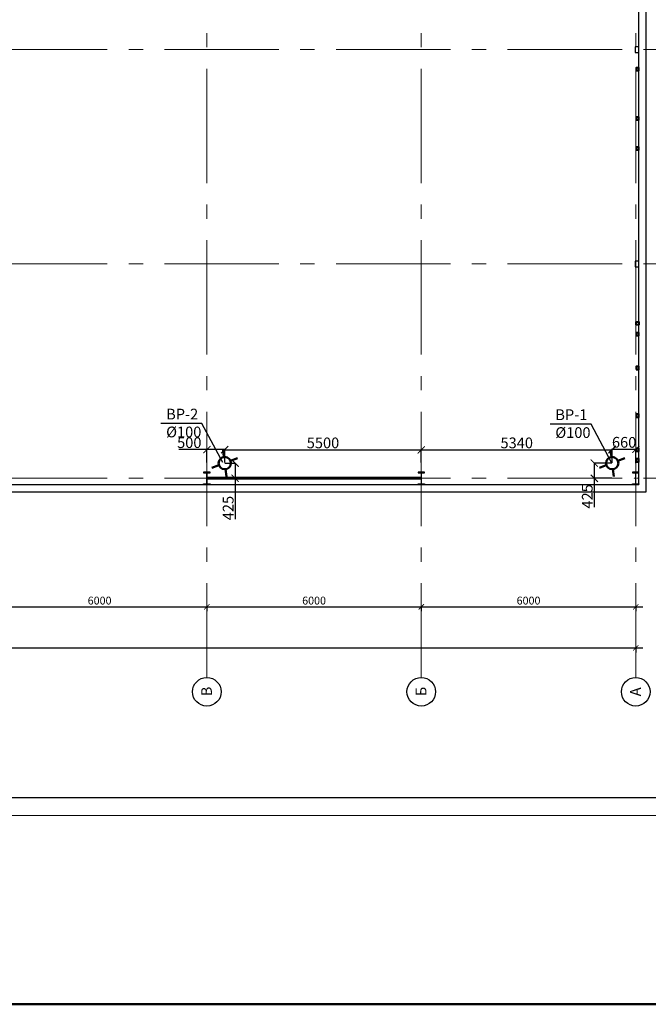
# Model space of a CAD drawing. Units: millimetres. Extents: x -169762482 to 40774, y -86404823 to 15228.
# Drawn here: x 16264 to 18022, y 4205 to 6961 of the extents above; entities that cross this region are included whole.
import ezdxf

# ---------------------------------------------------------------- set-up
doc = ezdxf.new("R2010")
doc.units = ezdxf.units.MM
for name, pattern in [('DASHDOT2', [12.7, 6.35, -3.175, 0, -3.175]), ('gost6', [12, 8, -1.5, 1, -1.5]), ('SOLID_LINE', [0])]:
    doc.linetypes.add(name, pattern=pattern)
doc.layers.add('0 VIEW0', color=7, linetype='Continuous')
for name, color, linetype, lineweight in [('ВОДА_Ном_пера__1', 7, 'Continuous', 13), ('ВОДА_Ном_пера__241', 7, 'Continuous', 80), ('К3', 30, 'Continuous', 50)]:
    doc.layers.add(name, color=color, linetype=linetype, lineweight=lineweight)
doc.styles.add('Arial', font='arial.ttf')
doc.styles.add('HELV', font='arial.ttf')
doc.styles.add('iso 300', font='isocpeur.ttf', dxfattribs={"height": 300})
doc.styles.add('Isocpeur 300', font='isocpeur.ttf', dxfattribs={"height": 300})
doc.styles.add('стиль1', font='isocpeur.ttf', dxfattribs={"height": 30})
doc.dimstyles.new('Йошкар', dxfattribs={"dimscale": 100, "dimtxt": 2.2, "dimasz": 1.5, "dimexe": 1.25, "dimexo": 0, "dimtad": 1, "dimdec": 0, "dimrnd": 0.001, "dimtxsty": 'Arial', "dimblk": 'ARCHTICK', "dimcen": 1.5, "dimdle": 2, "dimadec": 0, "dimazin": 2, "dimtfac": 0.75, "dimtdec": 0, "dimtmove": 1, "dimatfit": 3, "dimfxl": 1, "dimtolj": 1, "dimarcsym": 1})
doc.dimstyles.new('Копия ISO-25', dxfattribs={"dimtxt": 30, "dimasz": 20, "dimexe": 1.25, "dimexo": 0.625, "dimtad": 1, "dimdec": 0, "dimlfac": 10, "dimtxsty": 'стиль1', "dimblk": 'ARCHTICK', "dimcen": 2.5, "dimadec": 0, "dimazin": 0, "dimtfac": 1, "dimtdec": 0, "dimtmove": 0, "dimatfit": 3, "dimfxl": 1, "dimarcsym": 0})

# ---------------------------------------------------------------- blocks, each defined once
blk = doc.blocks.new('_ArchTick')
at = {"color": 0, "linetype": 'ByBlock', "const_width": 0.15}
blk.add_lwpolyline([(-0.5, -0.5), (0.5, 0.5)], dxfattribs=at)
blk = doc.blocks.new('*D351')
at = {"color": 0, "lineweight": -2, "ltscale": 400, "transparency": 16777216}
for p, q in [((50260, 5006), (50260, 4532)), ((50060, 4657), (56460, 4657)), ((56260, 4657), (56260, 4532))]:
    blk.add_line(p, q, dxfattribs=at)
at = {"layer": 'Defpoints', "color": 0, "ltscale": 400, "transparency": 16777216}
for p in [(50260, 5006), (56260, 4657), (56260, 4657)]:
    blk.add_point(p, dxfattribs=at)
at = {"color": 0, "lineweight": -2, "ltscale": 400, "transparency": 16777216, "xscale": 150, "yscale": 150, "zscale": 150, "rotation": 180}
blk.add_blockref('_ArchTick', (50260, 4657), dxfattribs=at)
at = {"color": 0, "lineweight": -2, "ltscale": 400, "transparency": 16777216, "xscale": 150, "yscale": 150, "zscale": 150}
blk.add_blockref('_ArchTick', (56260, 4657), dxfattribs=at)
at = {"color": 0, "lineweight": 20, "ltscale": 400, "transparency": 16777216, "insert": (53260, 4832), "char_height": 220, "attachment_point": 5, "style": 'Arial'}
blk.add_mtext('\\A1;6000', dxfattribs=at)
blk = doc.blocks.new('*D352')
at = {"color": 0, "lineweight": -2, "ltscale": 400, "transparency": 16777216}
for p, q in [((56060, 4657), (62460, 4657)), ((56260, 4657), (56260, 4532)), ((62260, 4657), (62260, 4532))]:
    blk.add_line(p, q, dxfattribs=at)
at = {"layer": 'Defpoints', "color": 0, "ltscale": 400, "transparency": 16777216}
for p in [(56260, 4657), (62260, 4657), (62260, 4657)]:
    blk.add_point(p, dxfattribs=at)
at = {"color": 0, "lineweight": -2, "ltscale": 400, "transparency": 16777216, "xscale": 150, "yscale": 150, "zscale": 150, "rotation": 180}
blk.add_blockref('_ArchTick', (56260, 4657), dxfattribs=at)
at = {"color": 0, "lineweight": -2, "ltscale": 400, "transparency": 16777216, "xscale": 150, "yscale": 150, "zscale": 150}
blk.add_blockref('_ArchTick', (62260, 4657), dxfattribs=at)
at = {"color": 0, "lineweight": 20, "ltscale": 400, "transparency": 16777216, "insert": (59260, 4832), "char_height": 220, "attachment_point": 5, "style": 'Arial'}
blk.add_mtext('\\A1;6000', dxfattribs=at)
blk = doc.blocks.new('*D353')
at = {"color": 0, "lineweight": -2, "ltscale": 400, "transparency": 16777216}
for p, q in [((62060, 4657), (68460, 4657)), ((62260, 4657), (62260, 4532)), ((68260, 4657), (68260, 4532))]:
    blk.add_line(p, q, dxfattribs=at)
at = {"layer": 'Defpoints', "color": 0, "ltscale": 400, "transparency": 16777216}
for p in [(62260, 4657), (68260, 4657), (68260, 4657)]:
    blk.add_point(p, dxfattribs=at)
at = {"color": 0, "lineweight": -2, "ltscale": 400, "transparency": 16777216, "xscale": 150, "yscale": 150, "zscale": 150, "rotation": 180}
blk.add_blockref('_ArchTick', (62260, 4657), dxfattribs=at)
at = {"color": 0, "lineweight": -2, "ltscale": 400, "transparency": 16777216, "xscale": 150, "yscale": 150, "zscale": 150}
blk.add_blockref('_ArchTick', (68260, 4657), dxfattribs=at)
at = {"color": 0, "lineweight": 20, "ltscale": 400, "transparency": 16777216, "insert": (65260, 4832), "char_height": 220, "attachment_point": 5, "style": 'Arial'}
blk.add_mtext('\\A1;6000', dxfattribs=at)
blk = doc.blocks.new('*D354')
at = {"color": 0, "lineweight": -2, "ltscale": 400, "transparency": 16777216}
for p, q in [((32260, 4378), (32260, 3381)), ((32060, 3506), (68460, 3506)), ((68260, 3545), (68260, 3381))]:
    blk.add_line(p, q, dxfattribs=at)
at = {"layer": 'Defpoints', "color": 0, "ltscale": 400, "transparency": 16777216}
for p in [(32260, 4378), (68260, 3545), (68260, 3506)]:
    blk.add_point(p, dxfattribs=at)
at = {"color": 0, "lineweight": -2, "ltscale": 400, "transparency": 16777216, "xscale": 150, "yscale": 150, "zscale": 150, "rotation": 180}
blk.add_blockref('_ArchTick', (32260, 3506), dxfattribs=at)
at = {"color": 0, "lineweight": -2, "ltscale": 400, "transparency": 16777216, "xscale": 150, "yscale": 150, "zscale": 150}
blk.add_blockref('_ArchTick', (68260, 3506), dxfattribs=at)
at = {"color": 0, "lineweight": 20, "ltscale": 400, "transparency": 16777216, "insert": (50260, 3680), "char_height": 220, "attachment_point": 5, "style": 'Arial'}
blk.add_mtext('\\A1;36000', dxfattribs=at)
blk = doc.blocks.new('A$C4BA46F86')
at = {"color": 212, "linetype": 'DASHDOT2', "lineweight": 20, "ltscale": 3}
blk.add_line((56, 0), (-56, 0), dxfattribs=at)
at = {"color": 0, "linetype": 'SOLID_LINE', "lineweight": 30}
for p, q in [((-6, 142.6), (-6, -142.6)), ((6, -142.6), (6, 142.6))]:
    blk.add_line(p, q, dxfattribs=at)
at = {"color": 212, "linetype": 'DASHDOT2', "lineweight": 20, "ltscale": 4}
blk.add_line((0, -175), (0, 175), dxfattribs=at)
at = {"color": 0, "lineweight": 30, "ltscale": 400}
for points in [[(18, 154.6), (90, 154.6), (90, 175), (-90, 175), (-90, 154.6), (-18, 154.6)], [(18, -154.6), (90, -154.6), (90, -175), (-90, -175), (-90, -154.6), (-18, -154.6)]]:
    blk.add_lwpolyline(points, dxfattribs=at)
at = {"color": 0, "linetype": 'SOLID_LINE', "lineweight": 30}
for centre, start, end in [((-18, 142.6), 0, 90), ((18, 142.6), 90, 180), ((-18, -142.6), 270, 0), ((18, -142.6), 180, 270)]:
    blk.add_arc(centre, 12, start, end, dxfattribs=at)
blk = doc.blocks.new('2623')
at = {"lineweight": 50}
for p, q in [((15093.2, 5837.2), (15090.6, 5857.7)), ((15111.5, 5826.4), (15130.9, 5833.5)), ((15079, 5814.1), (15059.8, 5806.4)), ((15097.5, 5802.8), (15100.1, 5782.2))]:
    blk.add_line(p, q, dxfattribs=at)
blk.add_circle((15095.4, 5820), 17.3, dxfattribs=at)
blk = doc.blocks.new('*D338')
at = {"color": 0, "lineweight": -2, "transparency": 16777216}
for p, q in [((17921.2, 5720.3), (17921.5, 5759.9)), ((17921.5, 5758.7), (17987.5, 5758.1)), ((17987.2, 5719.8), (17987.5, 5759.4))]:
    blk.add_line(p, q, dxfattribs=at)
at = {"layer": 'Defpoints', "color": 0, "transparency": 16777216}
for p in [(17987.5, 5758.1), (17921.2, 5719.7), (17987.2, 5719.2)]:
    blk.add_point(p, dxfattribs=at)
at = {"color": 0, "lineweight": -2, "transparency": 16777216, "xscale": 20, "yscale": 20, "zscale": 20}
for p, rotation in [((17921.5, 5758.7), 179.5285227702178), ((17987.5, 5758.1), 359.5285227702178)]:
    blk.add_blockref('_ArchTick', p, dxfattribs=dict(at, rotation=rotation))
at = {"color": 0, "transparency": 16777216, "insert": (17954.6, 5774), "char_height": 30, "attachment_point": 5, "rotation": 359.5285, "style": 'стиль1'}
blk.add_mtext('660', dxfattribs=at)
blk = doc.blocks.new('*D339')
at = {"color": 0, "lineweight": -2, "transparency": 16777216}
for p, q in [((17920.6, 5719.7), (17869.9, 5719.7)), ((17871.1, 5719.7), (17871.1, 5677.2)), ((17920.6, 5677.2), (17869.8, 5677.2)), ((17871.1, 5677.2), (17871.1, 5596))]:
    blk.add_line(p, q, dxfattribs=at)
at = {"layer": 'Defpoints', "color": 0, "transparency": 16777216}
for p in [(17921.2, 5719.7), (17871.1, 5677.2), (17921.2, 5677.2)]:
    blk.add_point(p, dxfattribs=at)
at = {"color": 0, "lineweight": -2, "transparency": 16777216, "xscale": 20, "yscale": 20, "zscale": 20}
for p, rotation in [((17871.1, 5719.7), 89.97642280580109), ((17871.1, 5677.2), 269.9764228058011)]:
    blk.add_blockref('_ArchTick', p, dxfattribs=dict(at, rotation=rotation))
at = {"color": 0, "transparency": 16777216, "insert": (17855.4, 5626.6), "char_height": 30, "attachment_point": 5, "rotation": 89.9764, "style": 'стиль1'}
blk.add_mtext('425', dxfattribs=at)
blk = doc.blocks.new('*D340')
at = {"color": 0, "lineweight": -2, "transparency": 16777216}
for p, q in [((17387.2, 5721.6), (17387.2, 5758)), ((17387.2, 5756.8), (17921.2, 5756.8)), ((17921.2, 5721.6), (17921.2, 5758))]:
    blk.add_line(p, q, dxfattribs=at)
at = {"layer": 'Defpoints', "color": 0, "transparency": 16777216}
for p in [(17921.2, 5756.8), (17387.2, 5720.9), (17921.2, 5720.9)]:
    blk.add_point(p, dxfattribs=at)
at = {"color": 0, "lineweight": -2, "transparency": 16777216, "xscale": 20, "yscale": 20, "zscale": 20, "rotation": 180}
blk.add_blockref('_ArchTick', (17387.2, 5756.8), dxfattribs=at)
at = {"color": 0, "lineweight": -2, "transparency": 16777216, "xscale": 20, "yscale": 20, "zscale": 20}
blk.add_blockref('_ArchTick', (17921.2, 5756.8), dxfattribs=at)
at = {"color": 0, "transparency": 16777216, "insert": (17654.2, 5772.4), "char_height": 30, "attachment_point": 5, "style": 'стиль1'}
blk.add_mtext('5340', dxfattribs=at)
blk = doc.blocks.new('*D377')
at = {"color": 0, "lineweight": -2, "transparency": 16777216}
for p, q in [((16837.2, 5721.6), (16837.2, 5758)), ((16837.2, 5756.8), (17387.2, 5756.8)), ((17387.2, 5721.6), (17387.2, 5758))]:
    blk.add_line(p, q, dxfattribs=at)
at = {"layer": 'Defpoints', "color": 0, "transparency": 16777216}
for p in [(17387.2, 5756.8), (16837.2, 5720.9), (17387.2, 5720.9)]:
    blk.add_point(p, dxfattribs=at)
at = {"color": 0, "lineweight": -2, "transparency": 16777216, "xscale": 20, "yscale": 20, "zscale": 20, "rotation": 180}
blk.add_blockref('_ArchTick', (16837.2, 5756.8), dxfattribs=at)
at = {"color": 0, "lineweight": -2, "transparency": 16777216, "xscale": 20, "yscale": 20, "zscale": 20}
blk.add_blockref('_ArchTick', (17387.2, 5756.8), dxfattribs=at)
at = {"color": 0, "transparency": 16777216, "insert": (17112.2, 5772.4), "char_height": 30, "attachment_point": 5, "style": 'стиль1'}
blk.add_mtext('5500', dxfattribs=at)
blk = doc.blocks.new('*D378')
at = {"color": 0, "lineweight": -2, "transparency": 16777216}
for p, q in [((16787.2, 5757.5), (16708.9, 5757.5)), ((16787.2, 5721.6), (16787.2, 5758.7)), ((16837.2, 5757.5), (16787.2, 5757.5)), ((16837.2, 5722.2), (16837.2, 5758.7))]:
    blk.add_line(p, q, dxfattribs=at)
at = {"layer": 'Defpoints', "color": 0, "transparency": 16777216}
for p in [(16787.2, 5757.5), (16787.2, 5720.9), (16837.2, 5721.6)]:
    blk.add_point(p, dxfattribs=at)
at = {"color": 0, "lineweight": -2, "transparency": 16777216, "xscale": 20, "yscale": 20, "zscale": 20, "rotation": 180}
blk.add_blockref('_ArchTick', (16787.2, 5757.5), dxfattribs=at)
at = {"color": 0, "lineweight": -2, "transparency": 16777216, "xscale": 20, "yscale": 20, "zscale": 20}
blk.add_blockref('_ArchTick', (16837.2, 5757.5), dxfattribs=at)
at = {"color": 0, "transparency": 16777216, "insert": (16738.1, 5773.1), "char_height": 30, "attachment_point": 5, "style": 'стиль1'}
blk.add_mtext('500', dxfattribs=at)
blk = doc.blocks.new('*D387')
at = {"color": 0, "lineweight": -2, "transparency": 16777216}
for p, q in [((16837.8, 5719.7), (16867.6, 5719.7)), ((16866.4, 5719.7), (16866.4, 5677.2)), ((16837.2, 5677.2), (16867.6, 5677.2)), ((16866.4, 5677.2), (16866.4, 5563.2))]:
    blk.add_line(p, q, dxfattribs=at)
at = {"layer": 'Defpoints', "color": 0, "transparency": 16777216}
for p in [(16837.2, 5719.7), (16836.6, 5677.2), (16866.4, 5677.2)]:
    blk.add_point(p, dxfattribs=at)
at = {"color": 0, "lineweight": -2, "transparency": 16777216, "xscale": 20, "yscale": 20, "zscale": 20}
for p, rotation in [((16866.4, 5719.7), 90), ((16866.4, 5677.2), 270)]:
    blk.add_blockref('_ArchTick', p, dxfattribs=dict(at, rotation=rotation))
at = {"color": 0, "transparency": 16777216, "insert": (16850.8, 5593.9), "char_height": 30, "attachment_point": 5, "rotation": 90, "style": 'стиль1'}
blk.add_mtext('425', dxfattribs=at)
blk = doc.blocks.new('233')
at = {"lineweight": 30, "ltscale": 400}
for p, q in [((35534.6, 38545), (31884.6, 38545)), ((31884.6, 38545), (31884.6, 14082.2)), ((35534.6, 38345), (32084.6, 38345)), ((32084.6, 38345), (32084.6, 14165)), ((68349.6, 19665), (68349.6, 25450)), ((68549.6, 19665), (68549.6, 25450)), ((68349.6, 11380), (68349.6, 19665)), ((68549.6, 11380), (68549.6, 19665)), ((31884.6, 14082.2), (38086.8, 7880)), ((32084.6, 14165), (38169.6, 8080)), ((68349.6, 9970), (68349.6, 11380)), ((68549.6, 9970), (68549.6, 11380)), ((68349.6, 8080), (68349.6, 9970)), ((68549.6, 8080), (68549.6, 9970)), ((38169.6, 8080), (68349.6, 8080)), ((68349.6, 8080), (68349.6, 8255)), ((68549.6, 7880), (68549.6, 8255)), ((38086.8, 7880), (68549.6, 7880))]:
    blk.add_line(p, q, dxfattribs=at)
at = {"color": 3, "lineweight": 60, "ltscale": 400}
blk.add_line((62253.6, 8255), (56265.6, 8255), dxfattribs=at)
at = {"color": 0, "lineweight": 30, "ltscale": 400}
for points in [[(68349.6, 20335), (68239.6, 20335), (68239.6, 20175), (68349.6, 20175)], [(68349.6, 14335), (68239.6, 14335), (68239.6, 14175), (68349.6, 14175)]]:
    blk.add_lwpolyline(points, close=True, dxfattribs=at)
at = {"color": 14, "lineweight": 40, "ltscale": 400}
for points in [[(68269.6, 19665), (68349.6, 19665), (68349.6, 19745), (68269.6, 19745)], [(68269.6, 18285), (68349.6, 18285), (68349.6, 18365), (68269.6, 18365)], [(68269.6, 12250), (68349.6, 12250), (68349.6, 12330), (68269.6, 12330)], [(68269.6, 11300), (68349.6, 11300), (68349.6, 11380), (68269.6, 11380)], [(68269.6, 9970), (68349.6, 9970), (68349.6, 10050), (68269.6, 10050)], [(68269.6, 9010), (68349.6, 9010), (68349.6, 9090), (68269.6, 9090)]]:
    blk.add_lwpolyline(points, close=True, dxfattribs=at)
at = {"color": 142, "lineweight": 40, "ltscale": 400}
for points in [[(68269.6, 17445), (68349.6, 17445), (68349.6, 17525), (68269.6, 17525)], [(68269.6, 12630), (68349.6, 12630), (68349.6, 12550), (68269.6, 12550)], [(68269.6, 8720), (68349.6, 8720), (68349.6, 8800), (68269.6, 8800)]]:
    blk.add_lwpolyline(points, close=True, dxfattribs=at)
at = {"layer": '0 VIEW0', "color": 212, "linetype": 'gost6', "lineweight": 18, "ltscale": 400}
for p, q in [((56259.6, 38916.9), (56259.6, 2680.1)), ((62259.6, 38916.9), (62259.6, 2680.1)), ((68259.6, 38916.9), (68259.6, 2680.1)), ((31074.7, 20255), (72796.1, 20255)), ((31074.7, 14255), (72796.1, 14255)), ((31074.7, 8255), (72796.1, 8255))]:
    blk.add_line(p, q, dxfattribs=at)
at = {"layer": '0 VIEW0', "color": 0, "lineweight": 30, "ltscale": 400}
for centre in [(56259.6, 2280.1), (62259.6, 2280.1), (68259.6, 2280.1)]:
    blk.add_circle(centre, 400, dxfattribs=at)
at = {"color": 0, "lineweight": 20, "ltscale": 400}
for p in [(56259.6, 8255), (62259.6, 8255), (68259.6, 8255)]:
    blk.add_blockref('A$C4BA46F86', p, dxfattribs=at)
at = {"layer": '0 VIEW0', "color": 0, "linetype": 'ByBlock', "lineweight": 100, "ltscale": 100, "style": 'HELV'}
for s, p in [('В', (56401.9, 2154)), ('Б', (62401.9, 2154)), ('А', (68401.9, 2154))]:
    blk.add_text(s, height=300, rotation=90, dxfattribs=at).set_placement(p)
at = {"color": 0, "lineweight": 20, "ltscale": 400}
for base, p1, p2, picture, middle in [((56259.6, 4656.8), (50259.6, 5006.4), (56259.6, 4656.8), '*D351', (53259.6, 4831.6)), ((62259.6, 4656.8), (56259.6, 4656.8), (62259.6, 4656.8), '*D352', (59259.6, 4831.6)), ((68259.6, 4656.8), (62259.6, 4656.8), (68259.6, 4656.8), '*D353', (65259.6, 4831.6)), ((68259.6, 3505.6), (32259.6, 4378.4), (68259.6, 3544.7), '*D354', (50259.6, 3680.5))]:
    dim = blk.add_linear_dim(base=base, p1=p1, p2=p2, angle=180, dimstyle='Йошкар', dxfattribs=at)
    dim.commit()
    dim.dimension.update_dxf_attribs({"geometry": picture, "text_midpoint": middle})

msp = doc.modelspace()

# ---------------------------------------------------------------- linework, layer by layer
for p, q in [((16773.27, 5830.52), (16658.81, 5830.52)), ((16831.82, 5721.41), (16773.27, 5830.52)), ((17862.02, 5828.8), (17747.56, 5828.8)), ((17920.57, 5719.69), (17862.02, 5828.8)), ((17987.19, 5758.04), (17921.19, 5758.04))]:
    msp.add_line(p, q)
at = {"color": 7}
msp.add_line((14205.87, 4783.72), (19895.87, 4783.72), dxfattribs=at)
at = {"color": 7, "lineweight": 15, "ltscale": 0.2}
msp.add_line((14005.87, 4733.72), (19945.87, 4733.72), dxfattribs=at)
at = {"layer": 'К3', "color": 86, "lineweight": 50}
msp.add_lwpolyline([(7729.79, 15227.82), (26869.4, 15227.82), (26869.4, 4205), (7729.79, 4205)], close=True, dxfattribs=at)

# ---------------------------------------------------------------- block references
at = {"xscale": 0.1, "yscale": 0.1, "zscale": 0.1}
msp.add_blockref('233', (11161.23, 4851.69), dxfattribs=at)
at = {"lineweight": 50}
for p in [(1741.84, -100.29), (2825.84, -100.29)]:
    msp.add_blockref('2623', p, dxfattribs=at)

# ---------------------------------------------------------------- texts
at = {"char_height": 30, "width": 453.196, "attachment_point": 1, "style": 'iso 300'}
for s, insert in [('ВР-2\\P%%C100', (16673.39, 5871.86)), ('ВР-1\\P%%C100', (17762.15, 5870.15))]:
    msp.add_mtext(s, dxfattribs=dict(at, insert=insert))
at = {"layer": 'ВОДА_Ном_пера__1', "color": 7, "linetype": 'Continuous', "insert": (11849.71, 8863.46), "char_height": 30, "width": 1863.0282, "attachment_point": 1, "line_spacing_factor": 0.982908, "style": 'Isocpeur 300'}
msp.add_mtext('\\A1;\\pi300,t323.01;\\P\\pt302.4;Технологическое оборудование и моечные ванны  подключить к  канализации с разрывом струи не менее 20мм от верха приемной воронки. \\P\\pi0; В санузлах  для обслуживающего персонала установлены умывальники, оборудованные смесителями с локтевым пуском  и унитазы с педальным приводом, исключающими дополнительное загрязнение рук обслуживающего персонала.\\P\\pi300,t323.1;  Для обеспечения допустимой концентрации и достижения качества производственных сточных вод до требований, установленными " Условиями приема загрязняющих веществ в сточных водах, отводимых абонентом в систему коммунальной канализации", проектом предусматривается установка цехового стационарного жироуловителя под двухсекционную мойку в моечной торгового инвентаря и фасовочной.\\P Жироуловители предназначены  для очистки сточных вод, загрязненных свободными животными и растительными жирами, маслопродуктами, а также взвешенными веществами с целью защиты канализационной сети от зарастания. Осадок и жировой слой находится в жироуловителе до момента их удаления механическим способом. Очищенные стоки после жироуловителя поступают существующую сеть канализации здания. \\P{\\A0;Ежедневно после окончания рабочего дня обслуживающий персонал обязан выполнить регламентные работы по удалению из жироотделителя жира и иловых отложений. Проверяется состояние трубопровода для бесперебойного поступления стоков в изделие. При необходимости производится прочистка трубопровода, соединяющего мойку с жироотделителем. Проверяется наличие крупного мусора в разделительном гидрозатворе мойки. С жироловки снимается верхняя крышка, из неё вынимаются накопившиеся отложения и жироловка промывается горячей водой со сливом отмыва во внутреннюю канализацию здания. После отмывки, на жироуловитель одевается верхняя крышка, присоединяется трубопровод, соединяющий устройство с мойкой посуды, проверяется подсоединение всех подводящих и отводящих трубопроводов. Затем, необходимо включить подачу воды из крана горячей воды в мойку посуды. Подавать горячую воду до момента появления на выходе очищенной воды.\\P\\pt323.01;} В местах проходов канализационных труб, через строительные конструкции предусматривается установка металлических гильз с заделкой стыков пожаробезопасной пеной.\\PПроектом предусматривается защита прочисток, расположенных в местах проезда механический и ручных тележек, при помощи съемных пластин из нержавеющей стали толщиной 5мм.\\P\\pi0; Вентилируются сети канализации при помощи воздушных клапанов. \\P\\ptz;Монтруются внутренние  канализационные сети систем  бытовой  и производственной  канализации  с уклоном 0.02мм в сторону стояков и выпусков из полипропиленовых канализационных труб  диаметром 110 и 50мм "Политэк"  ТУ 2248-001-52384398-2003 (в производстенных и хоз-бытовых помещениях над уровнем пола).\\PВнутренние водостоки запроектированы из стальных электросварных труб Д108х4,0 по     ГОСТ 10704-91. Выпуск осуществляется на отмостку здания. На кровле для сбора дождевых стоков предусматривается установка воронок с электрообогревом. \\P   Монтаж внутренних сетей выполнять с.трого по проекту при соблюдении техники безопасности согласно СНиП 12-03-2001 организацией имеющей лицензию на данный вид деятельности. \\P\\pt323.01;  В соответствии с ФЗ № 184 - ФЗ все указанные в проекте изделия, материалы, приборы, оборудование  имеют в наличии документы потверждения соответствия продукции (сертификаты соответствия или декларацию о соответствии), санитарно- эпидемиологические заключения, сертификаты пожарной безопасности, сертификаты качества.', dxfattribs=at)
at = {"layer": 'ВОДА_Ном_пера__241', "color": 7, "linetype": 'Continuous', "insert": (9927.77, 8813.66), "char_height": 30, "width": 1878.5638, "attachment_point": 1, "line_spacing_factor": 1.082716, "style": 'Isocpeur 300'}
msp.add_mtext('\\A1;\\pi300;Рабочий проект по водоснабжению и водоотведению минимаркета "Магнит" размещаемого в 30 м на северо-запад от дома №8 по ул. Буммашевской в Индустриальном районе гор. Ижевска. \\PИсточником водоснабжения ММ является существующий водопровод диаметром 300мм, проходящего по ул. Буммашевской с западной стороны строящегося объекта. Для обеспечения ММ холодной водой предусматривается водопровод Ду25мм подключающийся в существующем колодце ктрубе Ду300мм. \\PДля учета расхода воды водопровода в водомерном узле ГМ  предусматривается установка водомерного узла со счетчиком диаметром 20мм. Диаметр условного прохода счетчика расчитан для пропуска максимального секундного общего расхода воды. Перед счетчиком устанавливается фильтр грубой очистки. После счетчика предусматривается фильтр тонкой очистки мешочного типа, с ручной промывкой. \\PГорячее водоснабжение ММ предусматривается от местных накопительных электроводонагреватедлей объемом 30л. Для обеспечения ММ холодной водой предусматривается ввод трубопровода диаметром 25мм из полипропиленовых труб  РРRC PN 16 "Экопластик".  \\PТрубопроводы холодного и горячего водоснабжения выполняются из армированных труб PPR20. Основные разводящие магистрали прокладывается под потолком первого этажа. На ответвлениях к стоякам, к водоразборным приборам и к технологическому оборудованию предусматривается установка запорной арматуры фирмы "Valtec" (Италия). Запорная арматура располагается в доступных местах, удобных для эксплуатации.\\P При пересечении плит перекрытия трубы систем водоснабжения и канализации заключить в гильзы, выступающие от перекрытия на 20-30мм. Пространство между гильзой и рабочей трубой необходимо заделывать мягким негорючим материалом. \\P При монтаже необходимо установить противопожарные муфты на водопровод и канализацию при прохождении через перегородки и перекрытия из некатегорийных помещений в категорийные или при прохождении помещений различных категорий.\\P Для исключения возможности поступления горячей воды в общую систему ГВ проектом предусматривается установка обратных клапанов. \\PДля снижения нерациональных расходов воды проектом предусматривается установка водоразборной арматуры с однорукояточными смесителями рычажного типа и с керамическими шайбами.\\PДля отвода сточных вод в ММ запроектированы следующие раздельные системы внутренней  канализации:\\P- бытовая канализация  К1 -для  отвода  сточных вод от санитарно-технических  приборов.\\P-водостоки К2-для отвода воды с кровли в период дождя.\\P- производственная канализация  К3 - для отвода стоков от технологического  и  холодильного оборудования. \\P\\pi900; ', dxfattribs=at)

# ---------------------------------------------------------------- dimensions: what is measured, and where the dimension line sits
for base, p1, p2, picture, middle in [((16787.19, 5757.48), (16837.2, 5721.57), (16787.19, 5720.94), '*D378', (16738.07, 5773.11)), ((17387.19, 5756.77), (16837.2, 5720.94), (17387.19, 5720.94), '*D377', (17112.2, 5772.4))]:
    dim = msp.add_linear_dim(base=base, p1=p1, p2=p2, dimstyle='Копия ISO-25')
    dim.commit()
    dim.dimension.update_dxf_attribs({"geometry": picture, "text_midpoint": middle})
for p1, p2, distance, picture, middle in [((17387.19, 5720.94), (17921.19, 5720.94), 35.83, '*D340', (17654.19, 5772.4)), ((17921.19, 5719.69), (17987.19, 5719.15), 38.96, '*D338', (17954.64, 5774.01)), ((17921.19, 5719.69), (17921.18, 5677.19), -50.09, '*D339', (17855.44, 5626.6))]:
    dim = msp.add_aligned_dim(p1=p1, p2=p2, distance=distance, dimstyle='Копия ISO-25')
    dim.commit()
    dim.dimension.update_dxf_attribs({"geometry": picture, "text_midpoint": middle})
dim = msp.add_linear_dim(base=(16866.39, 5677.19), p1=(16837.19, 5719.69), p2=(16836.58, 5677.19), angle=90, dimstyle='Копия ISO-25')
dim.commit()
dim.dimension.update_dxf_attribs({"geometry": '*D387', "text_midpoint": (16866.39, 5593.85), "dimtype": 160})

doc.saveas('drawing.dxf')
